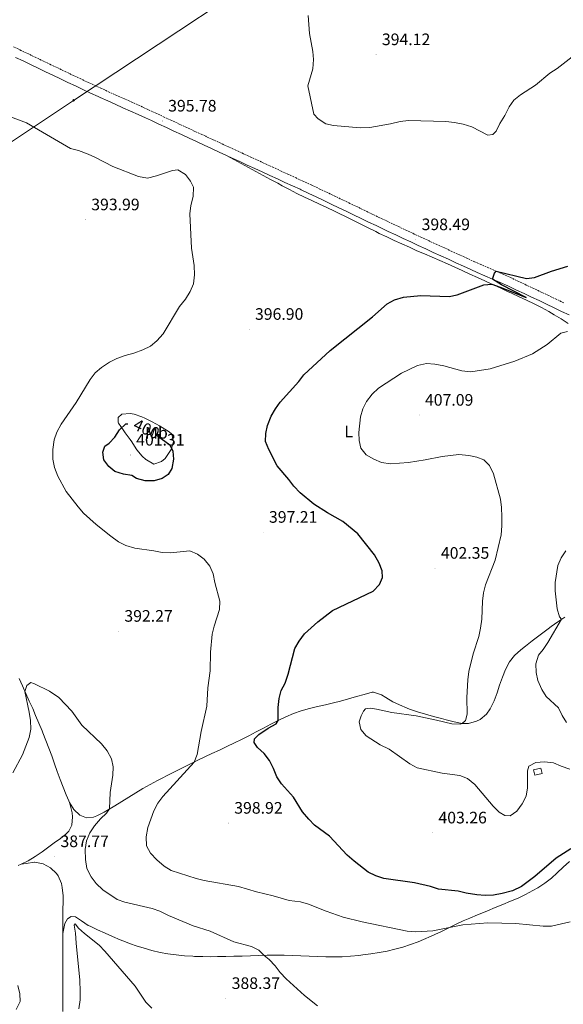
# Model space of a CAD drawing. Units: metres. Extents: x 589940 to 594434, y 4696232 to 4699261.
# Drawn here: x 591651 to 591978, y 4697263 to 4697857 of the extents above; entities that cross this region are included whole.
import ezdxf
from ezdxf.enums import TextEntityAlignment as Align

# ---------------------------------------------------------------- set-up
doc = ezdxf.new("R2010")
doc.units = ezdxf.units.M
doc.header["$MEASUREMENT"] = 0
doc.linetypes.add('TRAZOSX2', pattern=[1.5, 1, -0.5])
for name, color, linetype, lineweight in [('Carátula', 7, 'Continuous', 5), ('Level 15', 1, 'Continuous', 0), ('Level 21', 19, 'Continuous', 0), ('Level 34', 2, 'Continuous', 0), ('Level 36', 19, 'Continuous', 40), ('Level 37', 19, 'Continuous', 0), ('Level 4', 36, 'Continuous', 30), ('Level 41', 19, 'Continuous', 0), ('Level 5', 36, 'Continuous', 0), ('Level 52', 1, 'Continuous', 13), ('Level 7', 1, 'Continuous', 0)]:
    doc.layers.add(name, color=color, linetype=linetype, lineweight=lineweight)
doc.styles.add('Arial', font='ARIAL.TTF', dxfattribs={"height": 0.2})

# ---------------------------------------------------------------- blocks, each defined once
blk = doc.blocks.new('5PATER')
at = {"layer": 'Carátula', "linetype": 'Continuous', "lineweight": 5}
h = blk.add_hatch(color=250, dxfattribs=at)
edge = h.paths.add_edge_path()
edge.add_ellipse((0, 0), major_axis=(-1.33, -1.34), ratio=0.999422, start_angle=0, end_angle=360)
blk = doc.blocks.new('5GASO')
at = {"layer": 'Carátula', "linetype": 'Continuous', "lineweight": 5}
for color, points in [(33, [(0, -5.1), (-5.1, 0), (0, 5.1), (0.2, 2.5), (-0.3, 2.4), (-0.8, 2.2), (-1.2, 1.8), (-1.5, 1.3), (-1.7, 0.7), (-1.7, 0), (-1.7, -0.8), (-1.5, -1.4), (-1.2, -1.9), (-0.8, -2.3), (-0.3, -2.5), (0.3, -2.6)]), (250, [(0.3, -2.6), (-0.3, -2.5), (-0.8, -2.3), (-1.2, -1.9), (-1.5, -1.4), (-1.7, -0.8), (-1.7, 0), (-1.7, 0.7), (-1.5, 1.3), (-1.2, 1.8), (-0.8, 2.2), (-0.3, 2.4), (0.2, 2.5), (0.6, 2.5), (0.9, 2.4), (1.1, 2.3), (1.4, 2.1), (1.6, 1.9), (1.7, 1.6), (1.8, 1.3), (1.9, 1), (1.2, 0.8), (1, 1.2), (0.8, 1.4), (0.5, 1.6), (0.2, 1.6), (0, 1.6), (-0.3, 1.5), (-0.5, 1.4), (-0.7, 1.2), (-0.8, 1), (-0.9, 0.7), (-1, 0.4), (-1, 0), (-1, -0.4), (-0.9, -0.8), (-0.8, -1.1), (-0.6, -1.4), (-0.4, -1.5), (-0.2, -1.7), (0, -1.7), (0.2, -1.8), (0.5, -1.7), (0.8, -1.6), (1, -1.5), (1.3, -1.3), (1.3, -0.7), (0.2, -0.7), (0.2, 0.1), (2, 0.1), (2, -1.8), (1.7, -2.1), (1.3, -2.4), (0.8, -2.5)]), (33, [(0, -5.1), (0.3, -2.6), (0.8, -2.5), (1.3, -2.4), (1.7, -2.1), (2, -1.8), (2, 0.1), (0.2, 0.1), (0.2, -0.7), (1.3, -0.7), (1.3, -1.3), (1, -1.5), (0.8, -1.6), (0.5, -1.7), (0.2, -1.8), (0, -1.7), (-0.2, -1.7), (-0.4, -1.5), (-0.6, -1.4), (-0.8, -1.1), (-0.9, -0.8), (-1, -0.4), (-1, 0), (-1, 0.4), (-0.9, 0.7), (-0.8, 1), (-0.7, 1.2), (-0.5, 1.4), (-0.3, 1.5), (0, 1.6), (0.2, 1.6), (0.5, 1.6), (0.8, 1.4), (1, 1.2), (1.2, 0.8), (1.9, 1), (1.8, 1.3), (1.7, 1.6), (1.6, 1.9), (1.4, 2.1), (1.1, 2.3), (0.9, 2.4), (0.6, 2.5), (0.2, 2.5), (0, 5.1), (5.1, 0)])]:
    blk.add_hatch(color=color, dxfattribs=at).paths.add_polyline_path(points)
at = {"layer": 'Carátula', "color": 250, "linetype": 'Continuous', "lineweight": 5}
blk.add_3dface([(0, -5.1), (5.1, 0), (0, 5.1), (-5.1, 0)], dxfattribs=at)

msp = doc.modelspace()

# ---------------------------------------------------------------- linework, layer by layer
at = {"layer": 'Level 15', "color": 1, "linetype": 'Continuous', "lineweight": 0}
msp.add_polyline3d([(591960.51, 4697404.38, 407.17), (591964.97, 4697405.39, 407.17), (591965.7, 4697402.19, 407.17), (591961.24, 4697401.18, 407.17), (591960.51, 4697404.38, 407.17)], dxfattribs=at)
at = {"layer": 'Level 21', "color": 19, "linetype": 'TRAZOSX2', "lineweight": 0}
for points in [[(591799.38, 4697769.5, 395.58), (591794.84, 4697771.59, 395.53), (591790.29, 4697773.67, 395.48), (591785.75, 4697775.77, 395.44), (591781.21, 4697777.85, 395.4), (591776.67, 4697779.95, 395.36), (591772.13, 4697782.04, 395.33), (591767.59, 4697784.13, 395.31), (591763.05, 4697786.23, 395.29), (591760.71, 4697787.32, 395.28), (591756.18, 4697789.42, 395.27), (591751.64, 4697791.53, 395.26), (591747.11, 4697793.64, 395.25), (591742.58, 4697795.75, 395.26), (591738.04, 4697797.86, 395.27), (591733.51, 4697799.97, 395.29), (591728.97, 4697802.07, 395.31), (591727.7, 4697802.66, 395.32), (591723.15, 4697804.74, 395.36), (591718.6, 4697806.8, 395.41), (591714.04, 4697808.85, 395.46), (591709.47, 4697810.89, 395.52), (591704.91, 4697812.93, 395.57), (591700.35, 4697815, 395.62), (591696.88, 4697816.59, 395.66), (591692.34, 4697818.7, 395.69), (591687.81, 4697820.82, 395.71), (591683.29, 4697822.95, 395.73), (591678.77, 4697825.1, 395.74), (591674.26, 4697827.25, 395.74), (591669.75, 4697829.41, 395.74), (591665.24, 4697831.57, 395.75), (591660.73, 4697833.73, 395.75), (591656.22, 4697835.89, 395.76), (591651.71, 4697838.05, 395.77), (591647.2, 4697840.2, 395.79)], [(591978.73, 4697685.93, 402.47), (591974.22, 4697688.07, 402.22), (591969.71, 4697690.21, 401.9), (591965.2, 4697692.35, 401.53), (591960.69, 4697694.49, 401.15), (591956.18, 4697696.62, 400.79), (591951.67, 4697698.75, 400.46), (591947.16, 4697700.88, 400.21), (591942.62, 4697702.96, 400.05), (591938.03, 4697704.96, 399.94), (591933.44, 4697706.93, 399.85), (591928.85, 4697708.92, 399.75), (591924.99, 4697710.65, 399.61), (591920.44, 4697712.72, 399.41), (591915.9, 4697714.8, 399.19), (591911.36, 4697716.88, 398.95), (591906.82, 4697718.96, 398.71), (591902.29, 4697721.05, 398.45), (591897.75, 4697723.15, 398.2), (591893.22, 4697725.25, 397.96), (591888.69, 4697727.36, 397.73), (591884.17, 4697729.48, 397.52), (591879.65, 4697731.6, 397.33), (591876.95, 4697732.87, 397.23), (591872.43, 4697735.01, 397.07), (591867.92, 4697737.16, 396.92), (591863.42, 4697739.32, 396.79), (591858.91, 4697741.49, 396.65), (591854.41, 4697743.67, 396.53), (591849.91, 4697745.84, 396.42), (591845.41, 4697748.01, 396.31), (591840.9, 4697750.17, 396.21), (591836.39, 4697752.33, 396.12), (591831.87, 4697754.46, 396.04), (591827.34, 4697756.58, 395.96), (591826.61, 4697756.92, 395.95), (591822.08, 4697759.02, 395.89), (591817.54, 4697761.12, 395.82), (591813, 4697763.22, 395.76), (591808.46, 4697765.31, 395.7), (591803.92, 4697767.41, 395.64), (591799.38, 4697769.5, 395.58)]]:
    msp.add_polyline3d(points, dxfattribs=at)
at = {"layer": 'Level 21', "color": 19, "linetype": 'Continuous', "lineweight": 0}
for points in [[(591891.07, 4697720.49, 397.99), (591886.54, 4697722.6, 397.76), (591882.01, 4697724.71, 397.54), (591877.49, 4697726.83, 397.34), (591872.97, 4697728.96, 397.16), (591870.2, 4697730.26, 397.07), (591865.68, 4697732.4, 396.92), (591861.17, 4697734.55, 396.79), (591856.67, 4697736.71, 396.66), (591852.16, 4697738.88, 396.54), (591847.66, 4697741.05, 396.43), (591843.16, 4697743.22, 396.32), (591838.65, 4697745.39, 396.22), (591834.14, 4697747.55, 396.13), (591829.63, 4697749.7, 396.05), (591825.11, 4697751.84, 395.97), (591820.58, 4697753.96, 395.89), (591819.86, 4697754.29, 395.88), (591815.33, 4697756.39, 395.81), (591810.79, 4697758.49, 395.75), (591806.24, 4697760.57, 395.68), (591801.7, 4697762.66, 395.62), (591797.15, 4697764.74, 395.57), (591792.61, 4697766.82, 395.52), (591788.06, 4697768.9, 395.47), (591783.51, 4697770.98, 395.43), (591778.97, 4697773.07, 395.39), (591775.65, 4697774.61, 395.37), (591771.12, 4697776.71, 395.34), (591766.58, 4697778.81, 395.31), (591762.05, 4697780.92, 395.29), (591757.51, 4697783.03, 395.28), (591752.98, 4697785.14, 395.26), (591748.45, 4697787.25, 395.26), (591743.92, 4697789.36, 395.26), (591739.39, 4697791.47, 395.26), (591734.85, 4697793.58, 395.27), (591730.31, 4697795.68, 395.29), (591726.79, 4697797.31, 395.31), (591722.25, 4697799.39, 395.35), (591717.69, 4697801.44, 395.4), (591713.12, 4697803.48, 395.46), (591708.55, 4697805.52, 395.52), (591703.99, 4697807.56, 395.57), (591699.44, 4697809.63, 395.62), (591698.15, 4697810.23, 395.63), (591693.62, 4697812.34, 395.66), (591689.09, 4697814.46, 395.68), (591684.57, 4697816.59, 395.7), (591680.05, 4697818.73, 395.7), (591675.54, 4697820.89, 395.7), (591671.03, 4697823.04, 395.7), (591666.52, 4697825.2, 395.7), (591662.01, 4697827.37, 395.7), (591657.5, 4697829.53, 395.7), (591652.99, 4697831.69, 395.71), (591648.48, 4697833.84, 395.73)], [(591981.94, 4697678.61, 402.76), (591977.43, 4697680.75, 402.53), (591972.92, 4697682.9, 402.23), (591968.41, 4697685.04, 401.89), (591963.9, 4697687.18, 401.52), (591959.39, 4697689.32, 401.16), (591954.88, 4697691.45, 400.81), (591950.37, 4697693.58, 400.5), (591945.86, 4697695.71, 400.25), (591944.98, 4697696.12, 400.21), (591940.44, 4697698.19, 400.05), (591935.86, 4697700.19, 399.94), (591931.26, 4697702.17, 399.85), (591926.67, 4697704.16, 399.74), (591922.83, 4697705.88, 399.61), (591918.29, 4697707.95, 399.42), (591913.75, 4697710.03, 399.2), (591909.21, 4697712.11, 398.97), (591904.67, 4697714.2, 398.73), (591900.14, 4697716.3, 398.49), (591895.6, 4697718.39, 398.24), (591891.07, 4697720.49, 397.99)]]:
    msp.add_polyline3d(points, dxfattribs=at)
at = {"layer": 'Level 34', "color": 19, "linetype": 'Continuous', "lineweight": 13, "ltscale": 0.5}
msp.add_polyline3d([(590837.13, 4697243.71, 391.07), (591110.85, 4697426.82, 393.3), (591273.21, 4697534.35, 392.84), (591479.48, 4697671.92, 396.26), (591683.43, 4697807.89, 395.53), (591835.89, 4697908.84, 394.78), (592138.44, 4698111.97, 382.82), (592240.28, 4698179.5, 387.58), (592414.4, 4698226.15, 380.01), (592604.11, 4698270.75, 375.01), (592738.95, 4698377.02, 382.6), (592833.81, 4698451.1, 374.95), (593049.75, 4698620.73, 359.4), (593130.86, 4698751.1, 372.04), (593229.23, 4698961.99, 349.67), (593239.82, 4698982.77, 348.87)], dxfattribs=at)
at = {"layer": 'Level 36', "color": 92, "linetype": 'Continuous', "lineweight": 0}
for points in [[(591775.65, 4697774.61, 395.37), (591780.05, 4697772.22, 395.39), (591784.44, 4697769.83, 395.42), (591788.84, 4697767.45, 395.45), (591793.23, 4697765.06, 395.48), (591797.63, 4697762.68, 395.51), (591802.02, 4697760.29, 395.54), (591806.41, 4697757.91, 395.56), (591809.14, 4697756.43, 395.58), (591813.56, 4697754.1, 395.63), (591818.02, 4697751.85, 395.72), (591822.52, 4697749.66, 395.84), (591827.03, 4697747.51, 395.98), (591831.56, 4697745.39, 396.12), (591836.08, 4697743.26, 396.26), (591840.59, 4697741.1, 396.38), (591843.09, 4697739.88, 396.44), (591847.57, 4697737.66, 396.51), (591852.05, 4697735.44, 396.54), (591856.52, 4697733.21, 396.57), (591861, 4697730.99, 396.6), (591865.49, 4697728.78, 396.68), (591867.63, 4697727.72, 396.73), (591872.14, 4697725.56, 396.9), (591876.66, 4697723.44, 397.12), (591881.21, 4697721.37, 397.36), (591885.77, 4697719.33, 397.62), (591890.33, 4697717.31, 397.89), (591894.91, 4697715.31, 398.16), (591899.48, 4697713.31, 398.45), (591904.05, 4697711.31, 398.72), (591908.62, 4697709.3, 398.99), (591913.08, 4697707.32, 399.24), (591917.63, 4697705.27, 399.46), (591922.19, 4697703.21, 399.63), (591926.73, 4697701.14, 399.77), (591931.28, 4697699.06, 399.9), (591935.82, 4697696.97, 400.03), (591940.36, 4697694.88, 400.17), (591944.89, 4697692.79, 400.35), (591947.32, 4697691.67, 400.46), (591951.86, 4697689.56, 400.71), (591956.38, 4697687.44, 401), (591960.87, 4697685.26, 401.34), (591965.31, 4697683, 401.73), (591969.7, 4697680.64, 402.18), (591973.01, 4697678.74, 402.56), (591977.25, 4697676.13, 403.11), (591981.4, 4697673.41, 403.71)], [(591736.85, 4697610.77, 398.1), (591741, 4697608.21, 398.35), (591742.55, 4697606.69, 398.58), (591743.6, 4697602.16, 399.26), (591742.22, 4697597.46, 399.92), (591739.5, 4697593.29, 400.41), (591738.52, 4697592.12, 400.51), (591736.47, 4697590.33, 400.65), (591731.73, 4697588.65, 400.85), (591727.29, 4697591.15, 401.14), (591726.91, 4697591.47, 401.17), (591724.75, 4697593.49, 401.33), (591721.5, 4697597.28, 401.57), (591721.08, 4697597.86, 401.61), (591718.46, 4697602.12, 401.47), (591717.5, 4697603.59, 401.25), (591714.61, 4697607.53, 400.17), (591713.32, 4697609.29, 399.69), (591710.54, 4697613.38, 398.95), (591710.23, 4697613.85, 398.86), (591710.37, 4697616.77, 398.02), (591712.51, 4697618.71, 397.98), (591717.49, 4697619.26, 398.11), (591719.85, 4697618.77, 398.14), (591724.6, 4697617.19, 398.14), (591726.38, 4697616.41, 398.14), (591730.84, 4697614.13, 398.12), (591735.2, 4697611.71, 398.1), (591736.85, 4697610.77, 398.1)], [(591979.32, 4697496.43, 410.77), (591975.26, 4697493.56, 410.14), (591971.21, 4697490.69, 409.52), (591969.27, 4697489.3, 409.23), (591965.28, 4697486.36, 408.62), (591961.32, 4697483.36, 408.04), (591959.66, 4697482.08, 407.82), (591955.74, 4697479, 407.44), (591952.89, 4697476.69, 407.27)], [(591952.89, 4697476.69, 407.27), (591949.15, 4697473.37, 407.05), (591946.04, 4697469.43, 406.84), (591943.67, 4697464.81, 406.62), (591941.79, 4697460.17, 406.41), (591940.11, 4697455.46, 406.27), (591938.53, 4697450.72, 406.19), (591936.87, 4697446, 406.05), (591936.7, 4697445.54, 406.03), (591934.51, 4697441.11, 405.8), (591932.15, 4697437.95, 405.59), (591928.32, 4697434.79, 405.21), (591926.21, 4697433.76, 405.08), (591921.45, 4697432.25, 404.92), (591917.55, 4697432.23, 404.84), (591912.67, 4697433.32, 404.75), (591907.82, 4697434.51, 404.66), (591905.01, 4697435.27, 404.6), (591900.19, 4697436.61, 404.46), (591895.39, 4697437.98, 404.29), (591890.6, 4697439.41, 404.1), (591885.87, 4697441.01, 403.9), (591884.33, 4697441.58, 403.84), (591879.71, 4697443.48, 403.61), (591875.87, 4697445.29, 403.4), (591871.65, 4697447.9, 403.08), (591868.88, 4697449.63, 402.89), (591864.17, 4697451.31, 402.7), (591863.42, 4697451.2, 402.69), (591858.6, 4697449.88, 402.59), (591853.79, 4697448.51, 402.49), (591848.98, 4697447.14, 402.39), (591844.16, 4697445.81, 402.29), (591840.09, 4697444.75, 402.21), (591835.23, 4697443.6, 402.07), (591830.35, 4697442.5, 401.85), (591825.49, 4697441.34, 401.58)], [(591825.49, 4697441.34, 401.58), (591820.58, 4697439.94, 401.24), (591815.85, 4697438.35, 400.86), (591811.23, 4697436.42, 400.45), (591806.76, 4697434.2, 400.01), (591802.33, 4697431.92, 399.58), (591797.92, 4697429.61, 399.14), (591793.51, 4697427.3, 398.69), (591789.09, 4697424.99, 398.25), (591784.66, 4697422.73, 397.8), (591780.3, 4697420.59, 397.35), (591775.81, 4697418.45, 396.88), (591771.3, 4697416.34, 396.4), (591766.8, 4697414.22, 395.93), (591762.87, 4697412.35, 395.52), (591758.39, 4697410.19, 395.06), (591753.91, 4697408.01, 394.6), (591749.44, 4697405.81, 394.14), (591744.98, 4697403.59, 393.69), (591740.54, 4697401.35, 393.25), (591736.1, 4697399.07, 392.83), (591733.94, 4697397.95, 392.63), (591729.56, 4697395.57, 392.22), (591725.25, 4697393.08, 391.81), (591720.99, 4697390.49, 391.4), (591716.75, 4697387.87, 391), (591712.51, 4697385.24, 390.59), (591708.26, 4697382.64, 390.19), (591703.96, 4697380.12, 389.78), (591701.81, 4697378.92, 389.58), (591697.39, 4697376.65, 389.17), (591695.46, 4697375.83, 389.03), (591691.29, 4697375.55, 388.99), (591687.19, 4697376.99, 388.87), (591683.56, 4697380.42, 388.63), (591680.96, 4697384.71, 388.47), (591680.51, 4697385.63, 388.46), (591678.87, 4697389.31, 388.47), (591677.08, 4697393.98, 388.56), (591675.34, 4697398.67, 388.65), (591673.64, 4697403.37, 388.74), (591671.95, 4697408.08, 388.84), (591670.25, 4697412.78, 388.94), (591668.53, 4697417.47, 389.05), (591666.76, 4697422.15, 389.16), (591664.92, 4697426.79, 389.27), (591664.45, 4697427.93, 389.3), (591662.54, 4697432.55, 389.43), (591660.58, 4697437.15, 389.56), (591658.79, 4697441.27, 389.66), (591656.77, 4697445.85, 389.76), (591654.73, 4697450.41, 389.85), (591652.67, 4697454.97, 389.93), (591650.61, 4697459.52, 390.01)], [(591650.04, 4697346.7, 388.46), (591651.91, 4697347.52, 388.38), (591656.06, 4697349.6, 388.19), (591660.31, 4697352.23, 388.15), (591664.43, 4697355.07, 388.23), (591668.5, 4697357.98, 388.31), (591672.54, 4697360.92, 388.39), (591674.67, 4697362.48, 388.43), (591678.6, 4697365.51, 388.51), (591680.62, 4697367.39, 388.55), (591682.32, 4697371.1, 388.79), (591682.75, 4697376.08, 388.76), (591682.61, 4697378.45, 388.55), (591681.33, 4697383.28, 388.49), (591680.96, 4697384.71, 388.47)], [(591676.87, 4697258.68, 385.66), (591676.88, 4697263.68, 385.79), (591676.89, 4697268.68, 385.9), (591676.89, 4697270.47, 385.94), (591676.9, 4697275.47, 385.99), (591676.91, 4697280.47, 385.96), (591676.92, 4697285.47, 385.86), (591676.93, 4697290.47, 385.74), (591676.95, 4697295.47, 385.63), (591676.96, 4697300.47, 385.57), (591676.97, 4697305.47, 385.58), (591676.98, 4697310.47, 385.7), (591676.99, 4697315.09, 385.94), (591677.02, 4697320.09, 386.29), (591677.08, 4697325.07, 386.63), (591677.1, 4697328.52, 386.87), (591676.6, 4697333.47, 387.21), (591676.07, 4697335.93, 387.31), (591674.16, 4697340.52, 387.37), (591673.19, 4697341.97, 387.39), (591669.55, 4697345.4, 387.43), (591665.07, 4697347.69, 387.39), (591660.18, 4697348.84, 387.27), (591659.84, 4697348.8, 387.31), (591654.95, 4697348.01, 387.97), (591651.91, 4697347.52, 388.38)], [(591982.13, 4697349.06, 398.57), (591978.39, 4697345.75, 398.46), (591974.83, 4697342.24, 398.3), (591971.28, 4697339.06, 398.14), (591967.27, 4697336.08, 397.96), (591963.09, 4697333.34, 397.78), (591960.15, 4697331.6, 397.66), (591955.75, 4697329.21, 397.46), (591951.23, 4697327.09, 397.25), (591946.61, 4697325.17, 396.97), (591942, 4697323.27, 396.64), (591937.39, 4697321.37, 396.29), (591932.78, 4697319.47, 395.98), (591931.45, 4697318.91, 395.9), (591926.84, 4697316.99, 395.74), (591922.23, 4697315.07, 395.64), (591918.12, 4697313.34, 395.47), (591913.58, 4697311.24, 395.17), (591909.14, 4697308.97, 394.86), (591904.68, 4697306.73, 394.56), (591903.35, 4697306.1, 394.47), (591898.79, 4697304.05, 394.21), (591894.21, 4697302.08, 393.96)], [(591894.21, 4697302.08, 393.96), (591891.12, 4697300.82, 393.75), (591886.45, 4697299.06, 393.38), (591881.71, 4697297.52, 392.99), (591876.9, 4697296.21, 392.63), (591872.39, 4697295.17, 392.3), (591867.48, 4697294.26, 391.98), (591862.55, 4697293.53, 391.69), (591857.6, 4697292.87, 391.43), (591855.28, 4697292.59, 391.32), (591850.31, 4697292.04, 391.11), (591845.33, 4697291.72, 390.97), (591840.33, 4697291.65, 390.85), (591835.33, 4697291.72, 390.77), (591830.33, 4697291.89, 390.71), (591825.33, 4697292.11, 390.65), (591820.33, 4697292.34, 390.6), (591815.33, 4697292.55, 390.54), (591810.34, 4697292.69, 390.47), (591805.34, 4697292.72, 390.37), (591800.06, 4697292.63, 390.25), (591795.06, 4697292.51, 390.11), (591790.07, 4697292.35, 389.96), (591785.07, 4697292.19, 389.79), (591780.08, 4697292.03, 389.6), (591775.08, 4697291.89, 389.38), (591770.09, 4697291.8, 389.14), (591766.22, 4697291.77, 388.93), (591761.23, 4697291.82, 388.56), (591756.25, 4697291.98, 388.16), (591755.21, 4697292.03, 388.1), (591750.23, 4697292.33, 387.83), (591745.26, 4697292.81, 387.56), (591740.31, 4697293.5, 387.29), (591735.51, 4697294.39, 387.02), (591730.66, 4697295.55, 386.74), (591725.86, 4697296.92, 386.49), (591721.09, 4697298.41, 386.3), (591717.68, 4697299.58, 386.18), (591713.01, 4697301.37, 386.06), (591711.56, 4697301.96, 386.03), (591706.95, 4697303.91, 385.89), (591702.38, 4697305.95, 385.74), (591697.84, 4697308.05, 385.59), (591693.33, 4697310.17, 385.46), (591692.29, 4697310.66, 385.43), (591688.12, 4697313.4, 385.42), (591684.63, 4697315.76, 385.43), (591681.99, 4697315.99, 385.39), (591679.82, 4697314.65, 385.39), (591678.08, 4697311.7, 385.47), (591677.2, 4697306.78, 385.55), (591676.97, 4697305.47, 385.58)]]:
    msp.add_polyline3d(points, dxfattribs=at)
at = {"layer": 'Level 4', "color": 36, "linetype": 'Continuous', "lineweight": 30}
for points in [[(591816.19, 4697575.32, 400.01), (591813.07, 4697579.47, 400.01), (591806.04, 4697587.64, 400.01), (591801.07, 4697597.49, 400.01), (591799.08, 4697602.34, 400.01), (591799.26, 4697607.05, 400.01), (591800.33, 4697611.93, 400.01), (591802.55, 4697617.61, 400.01), (591805.05, 4697621.94, 400.01), (591807.97, 4697626.08, 400.01), (591819.14, 4697638.49, 400.01), (591822.22, 4697642.47, 400.01), (591838.08, 4697657.1, 400.01), (591863.55, 4697677.45, 400.01), (591872.39, 4697685.19, 400.01), (591876.75, 4697687.65, 400.01), (591882.21, 4697689.25, 400.01), (591892.67, 4697690.27, 400.01), (591909.62, 4697689.75, 400.01), (591914.54, 4697690.6, 400.01), (591930.56, 4697696.67, 400.01), (591935.48, 4697697.06, 400.01), (591940.52, 4697695.35, 400.01), (591956.01, 4697689.08, 400.01), (591941.24, 4697696.74, 400.01), (591935.86, 4697700.19, 400.01), (591936.93, 4697703.71, 400.01), (591938.03, 4697704.96, 400.01), (591956.39, 4697700.53, 400.01), (591961.19, 4697701.07, 400.01), (591971.33, 4697704.86, 400.01), (591981.29, 4697707.99, 400.01)], [(591733.99, 4697605.71, 400.01), (591741.49, 4697600.19, 400.01), (591743.23, 4697596.46, 400.01), (591743.54, 4697591.57, 400.01), (591742.71, 4697586.08, 400.01), (591740.46, 4697582.47, 400.01), (591736.77, 4697579.96, 400.01), (591731.95, 4697578.59, 400.01), (591726.53, 4697578.53, 400.01), (591721.29, 4697580, 400.01), (591718.46, 4697581.74, 400.01), (591713.44, 4697582.51, 400.01), (591708.29, 4697584.22, 400.01), (591704.65, 4697587.24, 400.01), (591701.74, 4697591.29, 400.01), (591700.97, 4697595.86, 400.01), (591702.2, 4697599.5, 400.01), (591704.84, 4697601.34, 400.01), (591708.36, 4697604.89, 400.01), (591711.08, 4697609.35, 400.01), (591714.88, 4697612.87, 400.01), (591716.19, 4697612.9, 400.01)], [(591982.93, 4697356.76, 400.01), (591974.25, 4697351.12, 400.01), (591961.3, 4697340.18, 400.01), (591953.21, 4697334.1, 400.01), (591947.91, 4697331.51, 400.01), (591941.62, 4697329.84, 400.01), (591936.4, 4697328.88, 400.01), (591931.41, 4697328.56, 400.01), (591926.41, 4697329.04, 400.01), (591919.92, 4697330.01, 400.01), (591915.08, 4697331.28, 400.01), (591903.29, 4697332.49, 400.01), (591898.52, 4697334.02, 400.01), (591888.76, 4697336.23, 400.01), (591870.33, 4697338.99, 400.01), (591865.57, 4697340.53, 400.01), (591860.98, 4697342.69, 400.01), (591852.38, 4697349.39, 400.01), (591848.29, 4697353.01, 400.01), (591837.71, 4697364.35, 400.01), (591828.62, 4697371.14, 400.01), (591825.15, 4697374.75, 400.01), (591821.26, 4697379.17, 400.01), (591815.87, 4697387.93, 400.01), (591808.74, 4697396.04, 400.01), (591805.87, 4697400.13, 400.01), (591803.92, 4697405.14, 400.01), (591801.42, 4697410.04, 400.01), (591798.19, 4697414.16, 400.01), (591794.23, 4697417.84, 400.01), (591792.21, 4697420.97, 400.01), (591792.46, 4697423.1, 400.01), (591794.97, 4697425.77, 400.01), (591800.73, 4697429.59, 400.01), (591805.42, 4697432.16, 400.01), (591806.76, 4697434.2, 400.01), (591806.6, 4697441.93, 400.01), (591807.26, 4697447.3, 400.01), (591808.58, 4697452.12, 400.01), (591810.86, 4697456.71, 400.01), (591812.65, 4697462.04, 400.01), (591816.83, 4697477.54, 400.01), (591819.31, 4697481.88, 400.01), (591822.62, 4697486.35, 400.01), (591830.66, 4697493.65, 400.01), (591839.34, 4697500.53, 400.01), (591863.92, 4697512.07, 400.01), (591867.8, 4697516.04, 400.01), (591869.55, 4697520.31, 400.01), (591869.33, 4697524.29, 400.01), (591867.58, 4697528.97, 400.01), (591864.81, 4697534.06, 400.01), (591854.63, 4697546.74, 400.01), (591845.57, 4697554.09, 400.01), (591836.36, 4697559.37, 400.01), (591828.25, 4697564.62, 400.01), (591820.03, 4697571.35, 400.01), (591816.19, 4697575.32, 400.01)]]:
    msp.add_polyline3d(points, dxfattribs=at)
at = {"layer": 'Level 5', "color": 36, "linetype": 'Continuous', "lineweight": 0}
for points in [[(591824.73, 4697859.1, 395.01), (591825.56, 4697848.29, 395.01), (591827.51, 4697837.42, 395.01), (591827.99, 4697832.44, 395.01), (591827.54, 4697826.93, 395.01), (591824.55, 4697816.59, 395.01), (591828.26, 4697799.54, 395.01), (591830.7, 4697796.86, 395.01), (591835.32, 4697793.69, 395.01), (591840.07, 4697792.8, 395.01), (591856.13, 4697791.29, 395.01), (591861.97, 4697791.65, 395.01), (591874.43, 4697793.75, 395.01), (591880.15, 4697795.14, 395.01), (591885.11, 4697795.75, 395.01), (591907.62, 4697795.12, 395.01), (591912.98, 4697794.66, 395.01), (591918.14, 4697793.59, 395.01), (591923.32, 4697791.96, 395.01), (591932.96, 4697787.03, 395.01), (591936.06, 4697787.38, 395.01), (591938.03, 4697789.43, 395.01), (591940.15, 4697793.96, 395.01), (591943.17, 4697798.84, 395.01), (591945.76, 4697803.91, 395.01), (591948.61, 4697808.01, 395.01), (591952.66, 4697811.27, 395.01), (591961.72, 4697817.01, 395.01), (591970.39, 4697824.29, 395.01), (591974.72, 4697827.17, 395.01), (591983.72, 4697834.13, 395.01)], [(591640.54, 4697799.87, 395.01), (591655.1, 4697794.44, 395.01), (591681.63, 4697778.99, 395.01), (591686.47, 4697777.69, 395.01), (591692.14, 4697775.49, 395.01), (591696.71, 4697773.47, 395.01), (591707.02, 4697768.06, 395.01), (591722.53, 4697761.94, 395.01), (591727.89, 4697761.09, 395.01), (591733.36, 4697762.36, 395.01), (591742.94, 4697765.65, 395.01), (591746.23, 4697766.09, 395.01), (591750.9, 4697763.13, 395.01), (591753.89, 4697759.16, 395.01), (591755.62, 4697755.49, 395.01), (591755.45, 4697749.9, 395.01), (591754.07, 4697744.53, 395.01), (591753.43, 4697739.46, 395.01), (591754.53, 4697718.85, 395.01), (591756.18, 4697708.39, 395.01), (591756.25, 4697702.82, 395.01), (591755.69, 4697697.38, 395.01), (591753.69, 4697692.8, 395.01), (591750.8, 4697688.12, 395.01), (591747.31, 4697683.57, 395.01), (591737.33, 4697667.19, 395.01), (591733.69, 4697662.92, 395.01), (591729.81, 4697659.77, 395.01), (591725.09, 4697657.63, 395.01), (591719.76, 4697655.45, 395.01), (591714.49, 4697654.23, 395.01), (591709.59, 4697652.35, 395.01), (591705.11, 4697650.15, 395.01), (591700.35, 4697646.95, 395.01), (591696.43, 4697643.75, 395.01), (591693.48, 4697639.71, 395.01), (591685.01, 4697625.78, 395.01), (591675.86, 4697612.76, 395.01), (591673.37, 4697608.02, 395.01), (591671.8, 4697603.28, 395.01), (591670.89, 4697597.47, 395.01), (591670.98, 4697591.62, 395.01)], [(591875.19, 4697438.87, 405.01), (591889.8, 4697436.9, 405.01), (591902.13, 4697434.35, 405.01), (591911.29, 4697432.06, 405.01), (591916.3, 4697431.86, 405.01), (591917.55, 4697432.23, 405.01), (591919.45, 4697434.16, 405.01), (591920.47, 4697437.87, 405.01), (591920.3, 4697447.98, 405.01), (591920.92, 4697458.71, 405.01), (591921.57, 4697463.67, 405.01), (591924.14, 4697474.22, 405.01), (591927.58, 4697484.86, 405.01), (591928.63, 4697489.75, 405.01), (591929.3, 4697495.26, 405.01), (591929.77, 4697505.98, 405.01), (591930.44, 4697511.11, 405.01), (591931.59, 4697515.98, 405.01), (591937.33, 4697530.87, 405.01), (591940.98, 4697545.97, 405.01), (591941.46, 4697551.37, 405.01), (591941.46, 4697556.95, 405.01), (591941.21, 4697562.54, 405.01), (591940.56, 4697567.5, 405.01), (591936.46, 4697582.73, 405.01), (591934.07, 4697587.88, 405.01), (591930.63, 4697591.27, 405.01), (591926.34, 4697592.78, 405.01), (591921.47, 4697593.91, 405.01), (591915.49, 4697594.54, 405.01), (591905.42, 4697593.33, 405.01), (591895.26, 4697591.15, 405.01), (591885.22, 4697589.63, 405.01), (591874.37, 4697588.88, 405.01), (591868.95, 4697589.54, 405.01), (591864.41, 4697591.62, 405.01), (591859.79, 4697594.31, 405.01), (591856.49, 4697598.19, 405.01), (591855.45, 4697602.82, 405.01), (591855.37, 4697607.82, 405.01), (591856.24, 4697617.21, 405.01), (591857.73, 4697621.98, 405.01), (591859.93, 4697626.47, 405.01), (591863.27, 4697630.76, 405.01), (591867.07, 4697634.39, 405.01), (591881.08, 4697643.43, 405.01), (591890.59, 4697648.01, 405.01), (591895.96, 4697649.39, 405.01), (591901.09, 4697649, 405.01), (591906.52, 4697647.86, 405.01), (591917.44, 4697644.92, 405.01), (591922.78, 4697644.19, 405.01), (591934.5, 4697646.07, 405.01), (591949.3, 4697650.67, 405.01), (591959.87, 4697655.17, 405.01), (591968.75, 4697660.71, 405.01), (591976.98, 4697667.62, 405.01), (591980.96, 4697668.69, 405.01)], [(591670.98, 4697591.62, 395.01), (591671.87, 4697586.69, 395.01), (591673.97, 4697581.49, 395.01), (591678.94, 4697572.19, 395.01), (591686.17, 4697562.83, 395.01), (591689.49, 4697559.01, 395.01), (591697.06, 4697552.24, 395.01), (591705.9, 4697545.19, 395.01), (591710.43, 4697541.91, 395.01), (591714.85, 4697539.57, 395.01), (591720.31, 4697537.91, 395.01), (591731.7, 4697536.45, 395.01), (591736.81, 4697535.46, 395.01), (591741.81, 4697535.22, 395.01), (591753.52, 4697536.39, 395.01), (591758.19, 4697534.48, 395.01), (591762.2, 4697531.44, 395.01), (591765.48, 4697527.13, 395.01), (591767.61, 4697522.53, 395.01), (591768.49, 4697517.31, 395.01), (591771.58, 4697506.1, 395.01), (591771.26, 4697501.09, 395.01), (591768.11, 4697491, 395.01), (591766.98, 4697486.13, 395.01), (591766.01, 4697475.36, 395.01), (591765.7, 4697464.16, 395.01), (591764.24, 4697453.87, 395.01), (591763.62, 4697442.8, 395.01), (591760.23, 4697427.48, 395.01), (591757.88, 4697413.67, 395.01), (591756.08, 4697409.06, 395.01), (591737.22, 4697388.33, 395.01), (591734.18, 4697384.36, 395.01), (591731.73, 4697379.74, 395.01), (591728.14, 4697369.56, 395.01), (591727.09, 4697364.01, 395.01), (591727.45, 4697358.53, 395.01), (591729.75, 4697354.09, 395.01), (591733.64, 4697350.09, 395.01), (591737.96, 4697346.41, 395.01), (591742.17, 4697343.71, 395.01), (591757.23, 4697338.84, 395.01), (591762.07, 4697337.6, 395.01), (591782.89, 4697334.08, 395.01), (591793.57, 4697330.84, 395.01), (591803.68, 4697328.53, 395.01), (591813.28, 4697325.63, 395.01), (591820.19, 4697324.79, 395.01), (591825.02, 4697323.51, 395.01), (591835.53, 4697319.13, 395.01), (591845.89, 4697315.65, 395.01), (591857.36, 4697312.76, 395.01), (591884.43, 4697307.09, 395.01), (591889.67, 4697306.71, 395.01), (591899.79, 4697307.35, 395.01), (591918, 4697311.01, 395.01), (591932.96, 4697312.25, 395.01), (591949.95, 4697311.84, 395.01), (591966.31, 4697310.11, 395.01), (591971.31, 4697310.09, 395.01), (591982.65, 4697312.71, 395.01)], [(591980.42, 4697432.93, 410.01), (591977.76, 4697437.17, 410.01), (591975.5, 4697441.67, 410.01), (591968.19, 4697448.66, 410.01), (591965.49, 4697452.86, 410.01), (591963.2, 4697458.15, 410.01), (591962.07, 4697463.03, 410.01), (591962, 4697468.24, 410.01), (591963.47, 4697473.54, 410.01), (591966.37, 4697476.92, 410.01), (591969.14, 4697481.09, 410.01), (591977.47, 4697495.12, 410.01), (591976.28, 4697496.66, 410.01), (591974.86, 4697501.46, 410.01), (591973.54, 4697512.36, 410.01), (591973.64, 4697517.36, 410.01), (591975.25, 4697527.51, 410.01), (591977.17, 4697532.13, 410.01), (591979.92, 4697536.34, 410.01)], [(591646.77, 4697402.67, 390.01), (591652.66, 4697413.5, 390.01), (591656.61, 4697423.95, 390.01), (591657.71, 4697428.83, 390.01), (591657.47, 4697434.1, 390.01), (591656.76, 4697439.08, 390.01), (591654.15, 4697451.69, 390.01), (591655.22, 4697455.17, 390.01), (591657.69, 4697456.96, 390.01), (591659.95, 4697456.31, 390.01), (591668.95, 4697451.78, 390.01), (591674.55, 4697448.06, 390.01), (591682.35, 4697439.67, 390.01), (591688.45, 4697431.39, 390.01), (591700.35, 4697420.07, 390.01), (591703.66, 4697415.84, 390.01), (591706.19, 4697411.05, 390.01), (591707.23, 4697406.12, 390.01), (591707.03, 4697401.12, 390.01), (591705.56, 4697390.77, 390.01), (591705.15, 4697380.82, 390.01)], [(591982.43, 4697404.76, 405.01), (591977.28, 4697406.55, 405.01), (591972.6, 4697408.64, 405.01), (591967.23, 4697409.22, 405.01), (591961.98, 4697408.81, 405.01), (591957.67, 4697406.54, 405.01), (591956.83, 4697403.87, 405.01), (591956.89, 4697393.46, 405.01), (591956.01, 4697388.44, 405.01), (591953.79, 4697383.96, 405.01), (591950.53, 4697379.56, 405.01), (591946.38, 4697376.75, 405.01), (591943.16, 4697376.82, 405.01), (591939.75, 4697378.97, 405.01), (591936.23, 4697382.53, 405.01), (591925.13, 4697395.59, 405.01), (591920.81, 4697399.13, 405.01), (591916.14, 4697400.92, 405.01), (591905.55, 4697402.43, 405.01), (591890.45, 4697405.55, 405.01), (591886.11, 4697408.04, 405.01), (591873.47, 4697416.92, 405.01), (591868.17, 4697419.53, 405.01), (591859.68, 4697424.82, 405.01), (591856.49, 4697428.66, 405.01), (591855.45, 4697433.24, 405.01), (591856.63, 4697436.88, 405.01), (591858.01, 4697439.66, 405.01), (591859.21, 4697441.23, 405.01), (591862.07, 4697441.49, 405.01), (591865.88, 4697441.03, 405.01), (591875.19, 4697438.87, 405.01)], [(591705.15, 4697380.82, 390.01), (591703.24, 4697378.26, 390.01), (591699.6, 4697374.83, 390.01), (591696.05, 4697370.66, 390.01), (591693.19, 4697366.51, 390.01), (591691.28, 4697361.58, 390.01), (591690.35, 4697356.37, 390.01), (591690.69, 4697350.27, 390.01), (591691.42, 4697344.97, 390.01), (591694.05, 4697339.91, 390.01), (591697.06, 4697335.91, 390.01), (591701.03, 4697332.07, 390.01), (591709.61, 4697326.33, 390.01), (591714.31, 4697324.63, 390.01), (591730.68, 4697320.87, 390.01), (591735.37, 4697319.13, 390.01), (591740.65, 4697316.59, 390.01), (591755.42, 4697310.36, 390.01), (591765.74, 4697307.14, 390.01), (591780.04, 4697300.65, 390.01), (591790.54, 4697297.95, 390.01), (591795.02, 4697295.75, 390.01), (591798.25, 4697292.59, 390.01), (591801.35, 4697290.18, 390.01), (591804.92, 4697286.33, 390.01), (591807.87, 4697282.28, 390.01), (591811.56, 4697278.45, 390.01), (591822.64, 4697268.34, 390.01), (591830.31, 4697262.16, 390.01)], [(591686.65, 4697260.25, 385.01), (591687.42, 4697265.87, 385.01), (591687.5, 4697270.87, 385.01), (591687.11, 4697277.57, 385.01), (591684.95, 4697299.94, 385.01), (591684.65, 4697305.93, 385.01), (591683.81, 4697310.87, 385.01), (591684.46, 4697311.58, 385.01), (591686.33, 4697309.04, 385.01), (591690.06, 4697305.71, 385.01), (591698.76, 4697298.8, 385.01), (591702.25, 4697295.03, 385.01), (591720.63, 4697274, 385.01), (591727.05, 4697264.31, 385.01), (591730.62, 4697260.82, 385.01)], [(591648.93, 4697260.01, 390.01), (591651.17, 4697264.86, 390.01), (591651.12, 4697269.41, 390.01), (591649.84, 4697274.45, 390.01)]]:
    msp.add_polyline3d(points, dxfattribs=at)
at = {"layer": 'Level 52', "color": 1, "linetype": 'Continuous', "lineweight": 0}
msp.add_polyline3d([(591960.51, 4697404.38, 407.17), (591964.97, 4697405.39, 407.17), (591965.7, 4697402.19, 407.17), (591961.24, 4697401.18, 407.17), (591960.51, 4697404.38, 407.17)], close=True, dxfattribs=at)

# ---------------------------------------------------------------- block references
at = {"layer": 'Level 34', "color": 2, "linetype": 'Continuous', "lineweight": 0, "xscale": 0.09999983015004542, "yscale": 0.09999983015004542}
msp.add_blockref('5GASO', (591683.43, 4697807.89, 395.53), dxfattribs=at)
at = {"layer": 'Level 7', "color": 19, "linetype": 'Continuous', "lineweight": 0, "xscale": 0.09999983015004542, "yscale": 0.09999983015004542}
for p in [(591865.68, 4697835.51, 394.13), (591736.91, 4697795.49, 395.79), (591690.57, 4697735.98, 394), (591889.6, 4697723.99, 398.5), (591789.21, 4697669.95, 396.9), (591891.63, 4697618.19, 407.1), (591717.64, 4697594.16, 401.32), (591797.64, 4697547.64, 397.22), (591901.22, 4697525.95, 402.36), (591710.52, 4697487.99, 392.28), (591776.73, 4697372.29, 398.93), (591899.74, 4697366.42, 403.27), (591672.04, 4697352.13, 387.78), (591775.18, 4697266.64, 388.38)]:
    msp.add_blockref('5PATER', p, dxfattribs=at)

# ---------------------------------------------------------------- texts
at = {"layer": 'Level 37', "color": 92, "linetype": 'Continuous', "lineweight": 0, "style": 'Arial'}
for s, p in [('Mb', (591733.35, 4697607.55, 399.94)), ('L', (591849.17, 4697608.33, 404.33))]:
    msp.add_text(s, height=7, dxfattribs=at).set_placement(p, align=Align.MIDDLE_CENTER)
at = {"layer": 'Level 41', "color": 19, "linetype": 'Continuous', "lineweight": 0, "style": 'Arial'}
for s, p in [('394.12', (591869.18, 4697839.01, 394.13)), ('395.78', (591740.41, 4697798.99, 395.79)), ('393.99', (591694.07, 4697739.48, 394)), ('398.49', (591893.1, 4697727.49, 398.5)), ('396.90', (591792.71, 4697673.45, 396.9)), ('407.09', (591895.13, 4697621.69, 407.1)), ('401.31', (591721.14, 4697597.66, 401.32)), ('397.21', (591801.14, 4697551.14, 397.22)), ('402.35', (591904.72, 4697529.45, 402.36)), ('392.27', (591714.02, 4697491.49, 392.28)), ('398.92', (591780.23, 4697375.79, 398.93)), ('403.26', (591903.24, 4697369.92, 403.27)), ('387.77', (591675.54, 4697355.63, 387.78)), ('388.37', (591778.68, 4697270.14, 388.38))]:
    msp.add_text(s, height=7, dxfattribs=at).set_placement(p, align=Align.BOTTOM_LEFT)
at = {"layer": 'Level 41', "color": 39, "linetype": 'Continuous', "lineweight": 0, "style": 'Arial'}
msp.add_text('400', height=7, rotation=-24.49981, dxfattribs=at).set_placement((591727.41, 4697609.85, 400.01), align=Align.MIDDLE_CENTER)

doc.saveas('drawing.dxf')
